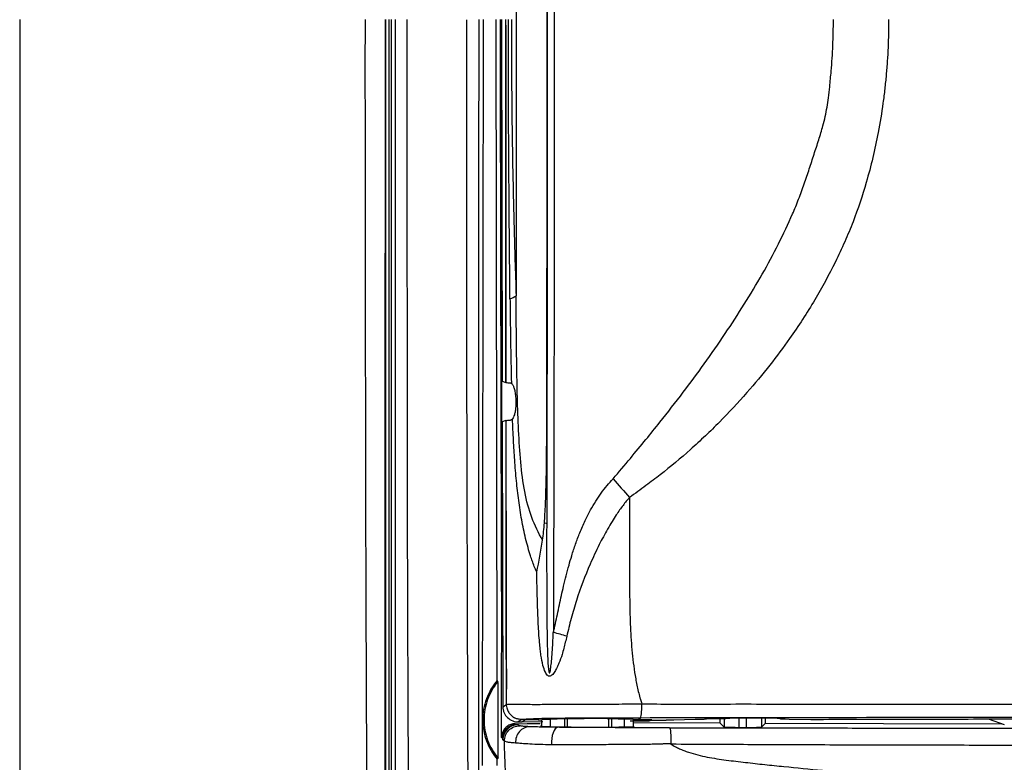
# Model space of a CAD drawing. Units: millimetres. Extents: x 0 to 420, y 0 to 297.
# Drawn here: x 67 to 100, y 182 to 207 of the extents above; entities that cross this region are included whole.
import ezdxf

# ---------------------------------------------------------------- set-up
doc = ezdxf.new("R2010")
doc.units = ezdxf.units.MM

msp = doc.modelspace()

# ---------------------------------------------------------------- linework, layer by layer
at = {"color": 7, "linetype": 'Continuous'}
for p, q in [((82.454, 206.705), (82.42, 182.205)), ((82.91, 184.994), (82.879, 206.705)), ((83.053, 206.705), (83.075, 194.826)), ((83.075, 194.826), (83.2, 194.785)), ((83.197, 193.533), (83.078, 193.495)), ((83.08, 193.492), (83.078, 193.495)), ((83.078, 193.495), (83.095, 184.134)), ((83.202, 193.535), (83.197, 193.536)), ((82.936, 184.959), (82.91, 184.994)), ((83.214, 184.342), (83.213, 184.949)), ((83.213, 184.949), (83.213, 184.714)), ((83.095, 184.134), (83.214, 184.211)), ((83.214, 184.211), (83.214, 184.342)), ((83.491, 183.768), (83.499, 183.764)), ((83.722, 183.714), (83.602, 183.636)), ((83.836, 183.708), (83.722, 183.714)), ((85.123, 183.736), (84.653, 183.713)), ((85.123, 183.736), (85.123, 183.472)), ((85.222, 183.471), (85.222, 183.738)), ((86.579, 183.467), (86.579, 183.742)), ((87.098, 183.72), (86.674, 183.74)), ((86.674, 183.467), (86.674, 183.74)), ((87.376, 183.721), (87.098, 183.72)), ((87.098, 183.472), (87.098, 183.72)), ((87.376, 183.721), (87.376, 183.494)), ((87.538, 183.701), (87.606, 183.764)), ((87.615, 183.764), (87.606, 183.764)), ((89.734, 183.737), (89.719, 183.723)), ((90.226, 183.751), (90.226, 183.603)), ((90.362, 183.753), (90.362, 183.467)), ((91.449, 183.757), (90.549, 183.754)), ((90.862, 183.457), (90.862, 183.755)), ((91.09, 183.756), (91.09, 183.456)), ((91.589, 183.757), (91.589, 183.463)), ((91.726, 183.599), (91.726, 183.757)), ((92.218, 183.73), (92.234, 183.745)), ((93.21, 183.708), (92.497, 183.719)), ((99.074, 183.722), (99.57, 183.549)), ((83.503, 183.578), (83.898, 183.58)), ((83.602, 183.636), (84.412, 183.644)), ((83.602, 183.636), (83.736, 183.643)), ((83.836, 183.708), (83.736, 183.643)), ((83.736, 183.643), (84.39, 183.654)), ((84.653, 183.713), (84.376, 183.712)), ((84.376, 183.492), (84.376, 183.712)), ((84.653, 183.713), (84.653, 183.48)), ((87.538, 183.701), (87.376, 183.7)), ((87.376, 183.612), (90.226, 183.603)), ((87.988, 183.702), (87.538, 183.701)), ((87.538, 183.701), (87.538, 183.701)), ((87.903, 183.674), (87.987, 183.702)), ((88.458, 183.695), (88.457, 183.695)), ((88.712, 183.695), (88.458, 183.695)), ((89.413, 183.71), (88.712, 183.695)), ((90.226, 183.603), (90.362, 183.467)), ((90.862, 183.457), (91.09, 183.456)), ((91.589, 183.463), (91.726, 183.599)), ((91.726, 183.599), (99.477, 183.575)), ((93.454, 183.709), (93.21, 183.708)), ((93.454, 183.709), (93.454, 183.709)), ((82.914, 182.412), (82.939, 182.447)), ((82.914, 182.205), (82.914, 182.412))]:
    msp.add_line(p, q, dxfattribs=at)
at = {"color": 144, "linetype": 'Continuous', "lineweight": 18}
msp.add_line((83.214, 184.208), (83.214, 184.199), dxfattribs=at)
at = {"color": 7, "linetype": 'Continuous'}
for points, knots in [([(84.756, 226.839), (84.777, 220.19), (84.787, 213.448), (84.787, 199.963), (84.777, 193.221), (84.756, 186.572)], [0, 0, 0, 0, 0.5, 0.5, 1, 1, 1, 1]), ([(84.537, 223.246), (84.539, 222.821), (84.542, 221.938), (84.551, 220.561), (84.557, 218.972), (84.56, 217.101), (84.559, 215.035), (84.557, 212.914), (84.557, 210.846), (84.558, 209.235), (84.558, 207.855), (84.558, 205.194), (84.557, 201.226), (84.551, 196.619), (84.544, 193.316), (84.54, 191.31), (84.538, 190.404), (84.537, 190.165)], [0, 0, 0, 0, 0.038612, 0.080349, 0.125218, 0.182951, 0.250291, 0.312744, 0.375141, 0.437498, 0.458527, 0.499865, 0.678115, 0.817257, 0.917287, 0.978202, 1, 1, 1, 1]), ([(78.649, 178.141), (78.647, 178.455), (78.644, 179.045), (78.639, 180.227), (78.629, 182.281), (78.617, 185.247), (78.603, 188.816), (78.594, 191.801), (78.592, 194.185), (78.588, 196.569), (78.587, 198.989), (78.585, 201.375), (78.587, 203.141), (78.573, 204.89), (78.58, 206.084), (78.584, 206.705)], [0, 0, 0, 0, 0.033246, 0.06254, 0.125073, 0.250118, 0.375148, 0.500153, 0.563349, 0.625098, 0.750023, 0.8169, 0.874984, 0.934957, 1, 1, 1, 1]), ([(79.236, 178.216), (79.236, 178.561), (79.236, 179.262), (79.236, 180.336), (79.236, 181.452), (79.236, 182.61), (79.236, 183.809), (79.236, 185.049), (79.236, 186.839), (79.236, 189.299), (79.236, 192.611), (79.236, 196.073), (79.237, 199.185), (79.237, 201.477), (79.237, 203.313), (79.237, 204.964), (79.237, 206.157), (79.237, 206.705)], [0, 0, 0, 0, 0.036543, 0.074507, 0.113895, 0.154708, 0.196949, 0.240617, 0.285711, 0.385777, 0.499832, 0.634085, 0.749702, 0.826641, 0.874781, 0.942453, 1, 1, 1, 1]), ([(79.239, 206.705), (79.239, 206.391), (79.239, 205.678), (79.239, 204.485), (79.239, 202.416), (79.239, 199.554), (79.239, 195.984), (79.239, 193.013), (79.24, 190.638), (79.24, 188.969), (79.241, 187.192), (79.242, 185.174), (79.242, 182.971), (79.243, 180.96), (79.243, 179.431), (79.243, 178.573), (79.243, 178.224)], [0, 0, 0, 0, 0.032995, 0.074696, 0.125123, 0.250109, 0.374932, 0.499832, 0.562275, 0.624712, 0.675635, 0.749667, 0.83765, 0.908677, 0.962783, 1, 1, 1, 1]), ([(79.363, 178.246), (79.362, 179.414), (79.362, 180.589), (79.361, 182.944), (79.361, 184.125), (79.36, 187.673), (79.36, 190.048), (79.359, 194.807), (79.359, 197.19), (79.359, 200.762), (79.359, 201.952), (79.359, 204.331), (79.359, 205.519), (79.359, 206.705)], [0, 0, 0, 0, 0.125, 0.125, 0.25, 0.25, 0.5, 0.5, 0.75, 0.75, 0.875, 0.875, 1, 1, 1, 1]), ([(79.438, 178.558), (79.438, 178.814), (79.438, 179.333), (79.438, 180.118), (79.439, 180.918), (79.439, 181.732), (79.439, 182.561), (79.439, 183.404), (79.439, 184.261), (79.44, 185.133), (79.44, 186.019), (79.44, 186.919), (79.44, 187.834), (79.44, 188.763), (79.44, 189.706), (79.44, 190.664), (79.44, 191.635), (79.441, 192.621), (79.441, 193.621), (79.441, 194.635), (79.441, 195.663), (79.441, 196.705), (79.441, 197.761), (79.441, 198.831), (79.441, 199.915), (79.441, 201.013), (79.441, 202.124), (79.441, 203.25), (79.441, 204.389), (79.441, 205.543), (79.441, 206.316), (79.441, 206.705)], [0, 0, 0, 0, 0.027679, 0.055844, 0.084494, 0.11363, 0.143253, 0.173361, 0.203957, 0.235038, 0.266605, 0.298658, 0.331197, 0.364221, 0.397731, 0.431727, 0.46621, 0.501179, 0.536634, 0.572575, 0.609003, 0.645915, 0.683314, 0.721198, 0.759568, 0.798426, 0.837769, 0.877598, 0.917913, 0.958713, 1, 1, 1, 1]), ([(79.561, 206.705), (79.561, 206.312), (79.561, 205.526), (79.561, 204.346), (79.561, 202.381), (79.561, 199.623), (79.561, 196.094), (79.561, 192.936), (79.56, 190.204), (79.56, 187.922), (79.56, 185.778), (79.56, 183.772), (79.559, 181.904), (79.559, 180.173), (79.558, 179.067), (79.558, 178.537)], [0, 0, 0, 0, 0.0417002, 0.0834005, 0.125102, 0.2500724, 0.3760044, 0.4997616, 0.5855552, 0.6665702, 0.7428106, 0.8142746, 0.8809603, 0.9428666, 1, 1, 1, 1]), ([(79.569, 178.547), (79.569, 178.935), (79.569, 179.711), (79.569, 180.876), (79.569, 182.164), (79.569, 183.72), (79.569, 186.005), (79.569, 189.005), (79.569, 192.442), (79.57, 196.02), (79.57, 198.948), (79.57, 201.386), (79.57, 203.256), (79.57, 205.038), (79.57, 206.218), (79.57, 206.705)], [0, 0, 0, 0, 0.041707, 0.083403, 0.1250901, 0.1798133, 0.2500443, 0.3693144, 0.4998244, 0.6159362, 0.7496622, 0.810895, 0.8747488, 0.9482949, 1, 1, 1, 1]), ([(79.942, 206.705), (79.942, 206.406), (79.943, 205.731), (79.944, 204.603), (79.945, 203.246), (79.946, 201.586), (79.947, 199.818), (79.949, 197.405), (79.951, 195), (79.953, 192.718), (79.955, 191.15), (79.958, 189.775), (79.961, 188.338), (79.966, 186.839), (79.973, 185.279), (79.979, 183.658), (79.987, 181.976), (79.996, 180.237), (80.003, 179.062), (80.006, 178.466)], [0, 0, 0, 0, 0.0316629, 0.0714409, 0.1193362, 0.1753442, 0.2471523, 0.306513, 0.4308957, 0.5020495, 0.548479, 0.5971379, 0.6480303, 0.7011576, 0.7565204, 0.8141186, 0.8739549, 0.936034, 1, 1, 1, 1]), ([(81.966, 178.462), (81.965, 178.751), (81.963, 179.332), (81.96, 180.207), (81.957, 181.085), (81.953, 182.06), (81.948, 183.524), (81.941, 185.993), (81.931, 189.127), (81.921, 192.671), (81.915, 196.081), (81.912, 199.228), (81.911, 201.971), (81.91, 204.337), (81.91, 205.914), (81.91, 206.703)], [0, 0, 0, 0, 0.0311046, 0.062449, 0.0938658, 0.1252791, 0.1667816, 0.2503428, 0.3886571, 0.5001477, 0.6264833, 0.749853, 0.8332479, 0.9166414, 1, 1, 1, 1]), ([(82.303, 206.705), (82.303, 206.314), (82.303, 205.506), (82.303, 204.258), (82.302, 202.937), (82.302, 201.544), (82.302, 199.532), (82.302, 196.63), (82.302, 192.967), (82.302, 189.735), (82.301, 187.231), (82.301, 185.461), (82.301, 183.637), (82.301, 181.731), (82.301, 179.978), (82.301, 178.909), (82.301, 178.547)], [0, 0, 0, 0, 0.041542, 0.085658, 0.132347, 0.181604, 0.233427, 0.345786, 0.489573, 0.622651, 0.689638, 0.756621, 0.811702, 0.884692, 0.960971, 1, 1, 1, 1]), ([(83.06, 187.385), (83.059, 187.695), (83.057, 188.338), (83.054, 189.336), (83.051, 190.601), (83.046, 192.218), (83.041, 194.457), (83.036, 196.881), (83.03, 199.738), (83.025, 202.252), (83.021, 204.693), (83.019, 206.016), (83.018, 206.705)], [0, 0, 0, 0, 0.048239, 0.099936, 0.155205, 0.244832, 0.351219, 0.502796, 0.621181, 0.794703, 0.893099, 1, 1, 1, 1]), ([(83.192, 206.526), (83.192, 206.541), (83.192, 206.571), (83.192, 206.608), (83.192, 206.638), (83.192, 206.657), (83.192, 206.673), (83.192, 206.684), (83.192, 206.696), (83.192, 206.702), (83.192, 206.705)], [0, 0, 0, 0, 0.247476, 0.494951, 0.619136, 0.74332, 0.806649, 0.869977, 0.929092, 1, 1, 1, 1]), ([(83.332, 197.531), (83.326, 198.082), (83.316, 199.142), (83.303, 200.668), (83.294, 202.049), (83.286, 203.28), (83.281, 204.419), (83.279, 205.546), (83.28, 206.313), (83.28, 206.705)], [0, 0, 0, 0, 0.180219, 0.346718, 0.499062, 0.631599, 0.749292, 0.871553, 1, 1, 1, 1]), ([(83.383, 206.705), (83.382, 206.448), (83.381, 205.938), (83.382, 205.18), (83.386, 204.303), (83.396, 203.298), (83.419, 201.784), (83.453, 200.286), (83.496, 198.776), (83.52, 198.022), (83.532, 197.629)], [0, 0, 0, 0, 0.084949, 0.168238, 0.249908, 0.374105, 0.499943, 0.750052, 0.869622, 1, 1, 1, 1]), ([(86.719, 191.62), (86.908, 191.844), (87.27, 192.273), (87.782, 192.892), (88.365, 193.613), (89.009, 194.437), (89.726, 195.407), (90.394, 196.37), (91.033, 197.352), (91.622, 198.331), (92.151, 199.323), (92.545, 200.148), (92.819, 200.812), (93, 201.305), (93.163, 201.799), (93.319, 202.281), (93.475, 202.751), (93.6, 203.164), (93.713, 203.623), (93.785, 204.052), (93.84, 204.549), (93.894, 205.123), (93.946, 205.858), (93.953, 206.422), (93.956, 206.705)], [0, 0, 0, 0, 0.051357, 0.098287, 0.140799, 0.213908, 0.281346, 0.352106, 0.419264, 0.486561, 0.552249, 0.61613, 0.646582, 0.678049, 0.708218, 0.73778, 0.766694, 0.794938, 0.813419, 0.849482, 0.870962, 0.901128, 0.950403, 1, 1, 1, 1]), ([(95.769, 206.705), (95.768, 206.553), (95.766, 206.25), (95.751, 205.795), (95.726, 205.341), (95.691, 204.886), (95.644, 204.427), (95.564, 203.796), (95.399, 202.763), (95.085, 201.455), (94.689, 200.265), (94.33, 199.4), (93.929, 198.538), (93.342, 197.464), (92.612, 196.339), (91.857, 195.326), (91.09, 194.408), (90.376, 193.639), (89.746, 193.027), (89.108, 192.439), (88.455, 191.893), (87.778, 191.38), (87.438, 191.135), (87.259, 191.005)], [0, 0, 0, 0, 0.024534, 0.048929, 0.073323, 0.097857, 0.122464, 0.147775, 0.200451, 0.291071, 0.364304, 0.402481, 0.441937, 0.517711, 0.599483, 0.658082, 0.721275, 0.792425, 0.827124, 0.862998, 0.932379, 0.964249, 1, 1, 1, 1]), ([(83.192, 206.526), (83.192, 205.759), (83.191, 204.341), (83.191, 202.384), (83.191, 200.215), (83.193, 198.208), (83.194, 196.251), (83.195, 195.272), (83.196, 194.784)], [0, 0, 0, 0, 0.195747, 0.362416, 0.5, 0.75, 0.875349, 1, 1, 1, 1]), ([(83.2, 194.785), (83.199, 195.846), (83.197, 197.803), (83.194, 200.738), (83.192, 203.103), (83.191, 204.815), (83.191, 205.793), (83.192, 206.281), (83.192, 206.526)], [0, 0, 0, 0, 0.2708333, 0.5000001, 0.7499997, 0.8749995, 0.9374983, 1, 1, 1, 1]), ([(83.06, 187.385), (83.061, 188.442), (83.063, 190.514), (83.063, 193.548), (83.063, 196.5), (83.062, 199.302), (83.06, 201.78), (83.059, 203.282), (83.058, 203.916)], [0, 0, 0, 0, 0.192313, 0.377204, 0.550875, 0.727911, 0.88523, 1, 1, 1, 1]), ([(84.402, 189.602), (84.265, 189.846), (84.145, 190.092), (83.951, 190.613), (83.874, 190.895), (83.757, 191.504), (83.716, 191.83), (83.653, 192.51), (83.631, 192.859), (83.58, 193.927), (83.565, 194.661), (83.548, 195.772), (83.544, 196.144), (83.537, 196.891), (83.534, 197.253), (83.532, 197.629)], [0, 0, 0, 0, 0.125, 0.125, 0.25, 0.25, 0.375, 0.375, 0.5, 0.5, 0.75, 0.75, 0.875, 0.875, 1, 1, 1, 1]), ([(83.332, 197.531), (83.334, 197.299), (83.337, 197.071), (83.343, 196.615), (83.346, 196.383), (83.357, 195.686), (83.366, 195.222), (83.378, 194.758)], [0, 0, 0, 0, 0.25, 0.25, 0.5, 0.5, 1, 1, 1, 1]), ([(83.196, 194.784), (83.215, 194.782), (83.252, 194.778), (83.314, 194.774), (83.344, 194.771)], [0, 0, 0, 0, 0.510448, 1, 1, 1, 1]), ([(83.344, 194.771), (83.35, 194.771), (83.361, 194.769), (83.372, 194.762), (83.378, 194.758)], [0, 0, 0, 0, 0.501428, 1, 1, 1, 1]), ([(83.378, 194.758), (83.384, 194.753), (83.398, 194.742), (83.416, 194.717), (83.434, 194.685), (83.459, 194.627), (83.482, 194.547), (83.503, 194.432), (83.518, 194.313), (83.522, 194.217), (83.523, 194.17)], [0, 0, 0, 0, 0.084485, 0.167744, 0.250685, 0.334236, 0.544254, 0.654954, 0.829154, 1, 1, 1, 1]), ([(83.524, 194.15), (83.524, 194.123), (83.524, 194.069), (83.521, 193.991), (83.514, 193.915), (83.504, 193.845), (83.492, 193.781), (83.474, 193.713), (83.449, 193.646), (83.426, 193.612), (83.415, 193.595)], [0, 0, 0, 0, 0.114106, 0.225527, 0.336658, 0.449733, 0.557089, 0.665321, 0.830995, 1, 1, 1, 1]), ([(83.197, 193.536), (83.216, 193.538), (83.254, 193.543), (83.318, 193.547), (83.348, 193.549)], [0, 0, 0, 0, 0.520626, 1, 1, 1, 1]), ([(83.197, 193.536), (83.198, 192.801), (83.199, 191.698), (83.201, 190.228), (83.203, 189.07), (83.205, 187.967), (83.207, 187.007), (83.21, 185.959), (83.212, 185.224), (83.213, 184.714)], [0, 0, 0, 0, 0.250009, 0.375003, 0.49999, 0.643645, 0.750025, 0.826506, 1, 1, 1, 1]), ([(83.213, 184.714), (83.211, 186.192), (83.207, 189.133), (83.204, 192.073), (83.202, 193.535)], [0, 0, 0, 0, 0.502847, 1, 1, 1, 1]), ([(83.415, 193.595), (83.407, 193.586), (83.392, 193.569), (83.369, 193.553), (83.355, 193.551), (83.348, 193.549)], [0, 0, 0, 0, 0.33185, 0.663331, 1, 1, 1, 1]), ([(84.212, 188.554), (84.184, 188.618), (84.132, 188.74), (84.063, 188.918), (83.993, 189.122), (83.919, 189.369), (83.818, 189.764), (83.711, 190.28), (83.614, 190.91), (83.54, 191.567), (83.486, 192.224), (83.444, 192.906), (83.425, 193.358), (83.415, 193.595)], [0, 0, 0, 0, 0.041527, 0.079656, 0.11434, 0.171081, 0.233202, 0.356069, 0.482438, 0.607107, 0.741003, 0.863985, 1, 1, 1, 1]), ([(84.461, 190.173), (84.468, 190.269), (84.482, 190.475), (84.498, 190.802), (84.512, 191.168), (84.523, 191.572), (84.531, 192.013), (84.536, 192.493), (84.537, 192.826), (84.538, 192.998)], [0, 0, 0, 0, 0.10344, 0.219969, 0.349625, 0.492439, 0.64843, 0.817614, 1, 1, 1, 1]), ([(84.538, 192.998), (84.538, 192.761), (84.538, 192.525), (84.538, 192.061), (84.538, 191.823), (84.537, 191.112), (84.537, 190.638), (84.537, 190.165)], [0, 0, 0, 0, 0.25, 0.25, 0.5, 0.5, 1, 1, 1, 1]), ([(84.756, 186.572), (84.8, 186.77), (84.868, 187.071), (84.956, 187.478), (85.022, 187.787), (85.094, 188.108), (85.177, 188.441), (85.265, 188.775), (85.365, 189.123), (85.482, 189.477), (85.629, 189.863), (85.791, 190.238), (85.966, 190.584), (86.144, 190.884), (86.324, 191.151), (86.513, 191.398), (86.651, 191.547), (86.719, 191.62)], [0, 0, 0, 0, 0.111128, 0.169712, 0.228263, 0.284802, 0.349833, 0.416084, 0.474332, 0.547728, 0.61984, 0.699663, 0.770366, 0.831197, 0.88958, 0.945757, 1, 1, 1, 1]), ([(87.259, 191.005), (87.223, 190.965), (87.149, 190.882), (87.042, 190.745), (86.93, 190.595), (86.81, 190.42), (86.677, 190.21), (86.488, 189.889), (86.241, 189.425), (85.88, 188.651), (85.571, 187.839), (85.337, 187.04), (85.242, 186.644), (85.196, 186.449)], [0, 0, 0, 0, 0.031729, 0.066046, 0.102991, 0.142611, 0.19217, 0.250076, 0.363711, 0.504091, 0.75688, 0.880237, 1, 1, 1, 1]), ([(87.259, 191.005), (87.257, 190.715), (87.254, 190.148), (87.254, 189.011), (87.258, 188.023), (87.272, 187.17), (87.291, 186.603), (87.339, 185.895), (87.429, 185.192), (87.527, 184.705), (87.592, 184.458), (87.632, 184.322), (87.655, 184.255), (87.664, 184.229)], [0, 0, 0, 0, 0.127635, 0.249701, 0.500061, 0.562585, 0.62507, 0.750012, 0.874996, 0.937456, 0.968698, 0.987779, 1, 1, 1, 1]), ([(84.402, 189.602), (84.415, 189.697), (84.439, 189.885), (84.454, 190.077), (84.461, 190.173)], [0, 0, 0, 0, 0.500959, 1, 1, 1, 1]), ([(84.537, 190.165), (84.536, 189.852), (84.535, 189.259), (84.537, 188.214), (84.542, 187.206), (84.55, 186.365), (84.562, 185.884), (84.574, 185.614), (84.588, 185.435), (84.601, 185.331), (84.61, 185.284), (84.617, 185.259), (84.624, 185.246), (84.632, 185.246), (84.638, 185.253), (84.644, 185.27), (84.659, 185.326), (84.676, 185.448), (84.699, 185.658), (84.72, 185.928), (84.741, 186.242), (84.75, 186.458), (84.755, 186.572)], [0, 0, 0, 0, 0.149271, 0.283237, 0.499394, 0.630835, 0.686246, 0.729054, 0.76018, 0.77137, 0.77905, 0.782482, 0.784269, 0.785165, 0.786236, 0.789085, 0.793955, 0.81475, 0.848784, 0.896113, 0.945156, 1, 1, 1, 1]), ([(85.196, 186.449), (85.165, 186.317), (85.118, 186.115), (85.038, 185.818), (84.956, 185.607), (84.877, 185.424), (84.805, 185.286), (84.738, 185.188), (84.674, 185.147), (84.646, 185.136), (84.614, 185.137), (84.573, 185.154), (84.53, 185.202), (84.468, 185.311), (84.4, 185.523), (84.354, 185.777), (84.323, 186.032), (84.299, 186.27), (84.278, 186.547), (84.26, 186.88), (84.241, 187.31), (84.224, 187.879), (84.216, 188.315), (84.212, 188.554)], [0, 0, 0, 0, 0.081131, 0.124721, 0.184428, 0.217761, 0.245689, 0.280267, 0.288971, 0.295503, 0.299658, 0.310631, 0.32362, 0.340293, 0.387298, 0.457608, 0.495102, 0.540465, 0.600267, 0.660785, 0.739499, 0.857317, 1, 1, 1, 1]), ([(82.91, 184.994), (82.758, 184.816), (82.639, 184.61), (82.477, 184.171), (82.436, 183.937), (82.437, 183.468), (82.479, 183.234), (82.641, 182.795), (82.762, 182.59), (82.914, 182.412)], [0, 0, 0, 0, 0.25, 0.25, 0.5, 0.5, 0.75, 0.75, 1, 1, 1, 1]), ([(82.936, 184.959), (82.789, 184.785), (82.674, 184.585), (82.518, 184.158), (82.478, 183.93), (82.479, 183.475), (82.519, 183.248), (82.676, 182.821), (82.792, 182.621), (82.939, 182.447)], [0, 0, 0, 0, 0.25, 0.25, 0.5, 0.5, 0.75, 0.75, 1, 1, 1, 1]), ([(82.939, 182.447), (82.94, 182.449), (82.94, 182.451), (82.942, 182.467), (82.942, 182.491), (82.943, 182.523), (82.944, 182.564), (82.944, 182.611), (82.945, 182.692), (82.946, 182.817), (82.946, 182.983), (82.946, 183.154), (82.946, 183.379), (82.945, 183.664), (82.945, 184.011), (82.944, 184.37), (82.943, 184.648), (82.941, 184.81), (82.939, 184.886), (82.938, 184.945), (82.936, 184.954), (82.936, 184.959)], [0, 0, 0, 0, 0.019015, 0.037936, 0.057059, 0.076646, 0.096919, 0.118045, 0.140143, 0.19675, 0.256938, 0.313643, 0.37148, 0.486445, 0.603524, 0.724763, 0.852425, 0.888198, 0.922121, 0.961823, 1, 1, 1, 1]), ([(83.095, 184.134), (83.095, 184.117), (83.097, 184.097), (83.101, 184.064), (83.104, 184.047), (83.115, 183.998), (83.126, 183.966), (83.165, 183.873), (83.203, 183.821), (83.3, 183.73), (83.358, 183.693), (83.453, 183.657), (83.485, 183.649), (83.545, 183.638), (83.573, 183.636), (83.602, 183.636)], [0, 0, 0, 0, 0.0625, 0.0625, 0.125, 0.125, 0.25, 0.25, 0.5, 0.5, 0.75, 0.75, 0.875, 0.875, 1, 1, 1, 1]), ([(83.214, 184.211), (83.228, 184.212), (83.255, 184.214), (83.307, 184.217), (83.364, 184.219), (83.439, 184.221), (83.556, 184.219), (83.725, 184.218), (83.947, 184.215), (84.182, 184.211), (84.453, 184.213), (84.721, 184.225), (85.013, 184.223), (85.44, 184.216), (86.05, 184.218), (86.685, 184.222), (87.155, 184.226), (87.441, 184.225), (87.587, 184.227), (87.664, 184.229)], [0, 0, 0, 0, 0.045776, 0.087413, 0.125361, 0.160052, 0.212278, 0.284136, 0.333007, 0.3924, 0.446798, 0.500636, 0.546855, 0.605337, 0.723093, 0.855011, 0.925936, 0.960917, 1, 1, 1, 1]), ([(83.22, 184.137), (83.225, 184.113), (83.234, 184.067), (83.259, 184.005), (83.289, 183.951), (83.321, 183.906), (83.353, 183.868), (83.385, 183.839), (83.414, 183.815), (83.439, 183.797), (83.461, 183.784), (83.477, 183.775), (83.487, 183.77), (83.491, 183.768)], [0, 0, 0, 0, 0.1539241, 0.295321, 0.4241863, 0.5404564, 0.6440759, 0.7350195, 0.813289, 0.8789008, 0.931876, 0.9722352, 1, 1, 1, 1]), ([(87.664, 184.229), (87.993, 184.226), (88.628, 184.22), (89.541, 184.221), (90.581, 184.225), (91.785, 184.224), (93.619, 184.219), (95.923, 184.217), (98.639, 184.219), (101.302, 184.221), (103.803, 184.218), (106.132, 184.216), (107.604, 184.213), (108.313, 184.212)], [0, 0, 0, 0, 0.047737, 0.091888, 0.132268, 0.198445, 0.26651, 0.398234, 0.533035, 0.660668, 0.784594, 0.896158, 1, 1, 1, 1]), ([(83.722, 183.714), (83.702, 183.714), (83.663, 183.716), (83.605, 183.726), (83.55, 183.741), (83.516, 183.756), (83.499, 183.764)], [0, 0, 0, 0, 0.258608, 0.510573, 0.757321, 1, 1, 1, 1]), ([(87.606, 183.764), (87.15, 183.763), (86.695, 183.762), (86.028, 183.76), (85.808, 183.759), (85.387, 183.756), (85.189, 183.755), (84.82, 183.75), (84.645, 183.748), (84.34, 183.742), (84.213, 183.739), (83.902, 183.729), (83.79, 183.722), (83.722, 183.714)], [0, 0, 0, 0, 0.25, 0.25, 0.375, 0.375, 0.5, 0.5, 0.625, 0.625, 0.75, 0.75, 1, 1, 1, 1]), ([(86.579, 183.742), (86.542, 183.742), (86.467, 183.743), (86.35, 183.743), (86.229, 183.743), (86.104, 183.743), (85.978, 183.743), (85.85, 183.743), (85.721, 183.742), (85.593, 183.741), (85.466, 183.74), (85.342, 183.739), (85.262, 183.738), (85.222, 183.738)], [0, 0, 0, 0, 0.088532, 0.177539, 0.267021, 0.356978, 0.44741, 0.538318, 0.629702, 0.721562, 0.813898, 0.906711, 1, 1, 1, 1]), ([(108.225, 183.79), (107.374, 183.79), (106.523, 183.789), (104.816, 183.788), (103.961, 183.787), (101.389, 183.784), (99.665, 183.782), (96.221, 183.777), (94.501, 183.775), (91.061, 183.77), (89.34, 183.767), (87.615, 183.764)], [0, 0, 0, 0, 0.125, 0.125, 0.25, 0.25, 0.5, 0.5, 0.75, 0.75, 1, 1, 1, 1]), ([(89.734, 183.737), (89.736, 183.738), (89.739, 183.739), (89.756, 183.741), (89.781, 183.742), (89.813, 183.743), (89.852, 183.745), (89.895, 183.746), (89.943, 183.747), (89.994, 183.748), (90.046, 183.749), (90.101, 183.75), (90.155, 183.75), (90.21, 183.751), (90.264, 183.752), (90.316, 183.752), (90.367, 183.753), (90.416, 183.753), (90.463, 183.754), (90.507, 183.754), (90.535, 183.754), (90.549, 183.754)], [0, 0, 0, 0, 0.072256, 0.142332, 0.210229, 0.275945, 0.339482, 0.400838, 0.460014, 0.517009, 0.571824, 0.624457, 0.67491, 0.723181, 0.769271, 0.81318, 0.854907, 0.894453, 0.931817, 0.966999, 1, 1, 1, 1]), ([(92.234, 183.745), (92.234, 183.746), (92.233, 183.747), (92.224, 183.748), (92.208, 183.749), (92.176, 183.751), (92.116, 183.753), (92.014, 183.755), (91.889, 183.756), (91.748, 183.757), (91.6, 183.757), (91.499, 183.757), (91.449, 183.757)], [0, 0, 0, 0, 0.060244, 0.120004, 0.179819, 0.240225, 0.369976, 0.500153, 0.629897, 0.760066, 0.879924, 1, 1, 1, 1]), ([(130.776, 183.735), (130.445, 183.735), (129.782, 183.737), (128.782, 183.738), (127.775, 183.739), (126.761, 183.741), (125.74, 183.742), (124.713, 183.743), (123.679, 183.743), (122.637, 183.744), (120.423, 183.745), (116.981, 183.745), (113.027, 183.743), (109.736, 183.74), (107.143, 183.737), (104.501, 183.733), (101.809, 183.728), (99.068, 183.722), (96.278, 183.716), (94.4, 183.711), (93.454, 183.709)], [0, 0, 0, 0, 0.02735, 0.054818, 0.082408, 0.110121, 0.13796, 0.165925, 0.19402, 0.222247, 0.250606, 0.373764, 0.500215, 0.56804, 0.63703, 0.7072, 0.778567, 0.851146, 0.924953, 1, 1, 1, 1]), ([(83.503, 183.578), (83.478, 183.576), (83.429, 183.573), (83.359, 183.555), (83.294, 183.527), (83.234, 183.489), (83.156, 183.419), (83.094, 183.323), (83.06, 183.211), (83.057, 183.153), (83.055, 183.125)], [0, 0, 0, 0, 0.113034, 0.219586, 0.321961, 0.422749, 0.524666, 0.764566, 0.882604, 1, 1, 1, 1]), ([(83.09, 183.099), (83.09, 183.174), (83.106, 183.233), (83.153, 183.336), (83.184, 183.38), (83.26, 183.456), (83.303, 183.487), (83.407, 183.534), (83.466, 183.55), (83.541, 183.55)], [0, 0, 0, 0, 0.25, 0.25, 0.5, 0.5, 0.75, 0.75, 1, 1, 1, 1]), ([(83.599, 183.544), (83.596, 183.544), (83.587, 183.544), (83.565, 183.543), (83.533, 183.541), (83.467, 183.531), (83.361, 183.498), (83.224, 183.408), (83.135, 183.29), (83.102, 183.195), (83.093, 183.147), (83.091, 183.119), (83.09, 183.104), (83.09, 183.099)], [0, 0, 0, 0, 0.0119825, 0.0392888, 0.0806005, 0.1341027, 0.2898614, 0.4974141, 0.7547059, 0.8803505, 0.9282465, 0.9762451, 1, 1, 1, 1]), ([(83.599, 183.544), (83.468, 183.544), (83.338, 183.49), (83.152, 183.305), (83.098, 183.174), (83.098, 183.043)], [0, 0, 0, 0, 0.5, 0.5, 1, 1, 1, 1]), ([(83.149, 183.002), (83.147, 183.134), (83.2, 183.267), (83.386, 183.456), (83.518, 183.511), (83.65, 183.511)], [0, 0, 0, 0, 0.5, 0.5, 1, 1, 1, 1]), ([(83.595, 183.543), (83.552, 183.544), (83.46, 183.547), (83.387, 183.521), (83.348, 183.508)], [0, 0, 0, 0, 0.467541, 1, 1, 1, 1]), ([(83.976, 183.478), (83.85, 183.477), (83.725, 183.417), (83.553, 183.216), (83.508, 183.077), (83.516, 182.94)], [0, 0, 0, 0, 0.5, 0.5, 1, 1, 1, 1]), ([(83.597, 183.544), (83.595, 183.544), (83.591, 183.545), (83.577, 183.546), (83.562, 183.547), (83.548, 183.548), (83.544, 183.549), (83.541, 183.55)], [0, 0, 0, 0, 0.073611, 0.253042, 0.501979, 0.732384, 1, 1, 1, 1]), ([(83.976, 183.478), (83.955, 183.478), (83.913, 183.48), (83.859, 183.484), (83.811, 183.487), (83.769, 183.49), (83.719, 183.495), (83.673, 183.502), (83.658, 183.508), (83.65, 183.511)], [0, 0, 0, 0, 0.089075, 0.182498, 0.280533, 0.383408, 0.491319, 0.731373, 1, 1, 1, 1]), ([(84.376, 183.697), (84.329, 183.698), (84.185, 183.699), (83.994, 183.703), (83.888, 183.706), (83.836, 183.708)], [0, 0, 0, 0, 0.197592, 0.598749, 1, 1, 1, 1]), ([(83.898, 183.58), (83.927, 183.58), (83.984, 183.581), (84.063, 183.581), (84.137, 183.582), (84.204, 183.583), (84.266, 183.584), (84.302, 183.585), (84.319, 183.585)], [0, 0, 0, 0, 0.1690174, 0.3351096, 0.4997481, 0.6644437, 0.8307053, 1, 1, 1, 1]), ([(84.908, 183.458), (84.865, 183.458), (84.78, 183.459), (84.66, 183.461), (84.547, 183.462), (84.443, 183.464), (84.299, 183.467), (84.127, 183.472), (84.028, 183.475), (83.976, 183.478)], [0, 0, 0, 0, 0.104354, 0.205935, 0.305239, 0.402798, 0.499172, 0.740682, 1, 1, 1, 1]), ([(84.345, 183.497), (84.339, 183.496), (84.321, 183.492), (84.411, 183.488), (84.476, 183.485)], [0, 0, 0, 0, 0.275, 1, 1, 1, 1]), ([(84.476, 183.485), (84.528, 183.484), (84.63, 183.48), (84.907, 183.474), (85.307, 183.469), (85.78, 183.466), (86.193, 183.465), (86.538, 183.466), (86.848, 183.468), (87.102, 183.472), (87.291, 183.477), (87.413, 183.482), (87.409, 183.486), (87.407, 183.488)], [0, 0, 0, 0, 0.077366, 0.150952, 0.286207, 0.40649, 0.490735, 0.582059, 0.665793, 0.751037, 0.837793, 0.926061, 1, 1, 1, 1]), ([(84.908, 183.458), (84.847, 183.456), (84.787, 183.39), (84.707, 183.173), (84.687, 183.024), (84.695, 182.883)], [0, 0, 0, 0, 0.5, 0.5, 1, 1, 1, 1]), ([(88.573, 183.443), (88.257, 183.444), (87.772, 183.445), (87.14, 183.446), (86.66, 183.447), (86.204, 183.449), (85.815, 183.451), (85.518, 183.452), (85.296, 183.454), (85.093, 183.456), (84.968, 183.457), (84.908, 183.458)], [0, 0, 0, 0, 0.257184, 0.393496, 0.512559, 0.645928, 0.762416, 0.828383, 0.889749, 0.946827, 1, 1, 1, 1]), ([(88.573, 183.443), (88.586, 183.441), (88.598, 183.38), (88.615, 183.177), (88.619, 183.037), (88.618, 182.901)], [0, 0, 0, 0, 0.5, 0.5, 1, 1, 1, 1]), ([(88.573, 183.443), (89.097, 183.443), (90.051, 183.441), (91.341, 183.44), (92.351, 183.439), (93.081, 183.438), (94.317, 183.436), (96.152, 183.434), (98.189, 183.432), (99.875, 183.43), (101.558, 183.428), (103.211, 183.426), (104.888, 183.424), (106.143, 183.424), (107.284, 183.423), (108.117, 183.423), (108.534, 183.423), (108.742, 183.423)], [0, 0, 0, 0, 0.0776782, 0.1415084, 0.1915159, 0.2276958, 0.2500376, 0.3751876, 0.5003744, 0.5524236, 0.6254565, 0.7503326, 0.798196, 0.8751163, 0.937532, 0.9687571, 1, 1, 1, 1]), ([(90.362, 183.467), (90.363, 183.466), (90.366, 183.465), (90.382, 183.464), (90.404, 183.463), (90.433, 183.462), (90.467, 183.461), (90.505, 183.461), (90.545, 183.46), (90.587, 183.459), (90.63, 183.459), (90.672, 183.458), (90.713, 183.458), (90.753, 183.457), (90.792, 183.457), (90.828, 183.457), (90.851, 183.457), (90.862, 183.457)], [0, 0, 0, 0, 0.090109, 0.176871, 0.260286, 0.340353, 0.417072, 0.490441, 0.560462, 0.627132, 0.690452, 0.750422, 0.807041, 0.860308, 0.910224, 0.956788, 1, 1, 1, 1]), ([(91.09, 183.456), (91.114, 183.456), (91.163, 183.456), (91.237, 183.456), (91.311, 183.456), (91.382, 183.457), (91.448, 183.458), (91.505, 183.459), (91.551, 183.46), (91.582, 183.461), (91.587, 183.462), (91.589, 183.463)], [0, 0, 0, 0, 0.092756, 0.190103, 0.292039, 0.398565, 0.509679, 0.62538, 0.745668, 0.870542, 1, 1, 1, 1]), ([(108.623, 178.453), (108.29, 178.455), (107.509, 178.458), (106.021, 178.464), (104.546, 178.47), (103.196, 178.475), (102.262, 178.478), (101.359, 178.482), (100.255, 178.486), (98.971, 178.49), (97.177, 178.495), (95.268, 178.501), (93.305, 178.507), (91.691, 178.513), (90.52, 178.517), (89.642, 178.519), (88.939, 178.521), (88.151, 178.524), (87.394, 178.526), (86.589, 178.551), (85.821, 178.616), (85.046, 178.786), (84.468, 179.036), (84.04, 179.366), (83.746, 179.742), (83.528, 180.185), (83.412, 180.555), (83.347, 180.827), (83.292, 181.086), (83.219, 181.57), (83.167, 182.246), (83.155, 182.762), (83.149, 183.002)], [0, 0, 0, 0, 0.035079, 0.082108, 0.156702, 0.190447, 0.224266, 0.254875, 0.285285, 0.340244, 0.389617, 0.47343, 0.540539, 0.595383, 0.642743, 0.663416, 0.687564, 0.716529, 0.746129, 0.767037, 0.80115, 0.82691, 0.850214, 0.866703, 0.883202, 0.899944, 0.918193, 0.923675, 0.929172, 0.945963, 0.97488, 1, 1, 1, 1]), ([(83.516, 182.94), (83.446, 182.947), (83.391, 182.951), (83.302, 182.96), (83.267, 182.966), (83.186, 182.983), (83.161, 182.991), (83.149, 183.002)], [0, 0, 0, 0, 0.25, 0.25, 0.5, 0.5, 1, 1, 1, 1]), ([(84.695, 182.883), (84.434, 182.885), (84.19, 182.896), (83.886, 182.913), (83.795, 182.919), (83.638, 182.93), (83.572, 182.935), (83.516, 182.94)], [0, 0, 0, 0, 0.5, 0.5, 0.75, 0.75, 1, 1, 1, 1]), ([(88.618, 182.901), (88.608, 182.908), (88.593, 182.917), (88.569, 182.921), (88.549, 182.92), (88.52, 182.917), (88.469, 182.915), (88.407, 182.912), (88.264, 182.906), (88.076, 182.9), (87.793, 182.897), (87.423, 182.894), (87.025, 182.892), (86.644, 182.889), (86.35, 182.887), (86.064, 182.886), (85.781, 182.884), (85.5, 182.883), (85.224, 182.882), (84.954, 182.882), (84.781, 182.883), (84.695, 182.883)], [0, 0, 0, 0, 0.008904, 0.013039, 0.017779, 0.024114, 0.035203, 0.056671, 0.071353, 0.143103, 0.199646, 0.285571, 0.422941, 0.500062, 0.572662, 0.644744, 0.716359, 0.787555, 0.858416, 0.929116, 1, 1, 1, 1]), ([(108.825, 182.839), (108.414, 182.84), (107.578, 182.841), (106.325, 182.842), (105.06, 182.847), (103.814, 182.853), (102.548, 182.855), (101.285, 182.859), (100.005, 182.863), (98.303, 182.867), (96.193, 182.87), (94.081, 182.876), (92.41, 182.882), (91.172, 182.889), (89.911, 182.89), (89.067, 182.898), (88.618, 182.902)], [0, 0, 0, 0, 0.061485, 0.124989, 0.187104, 0.249903, 0.310333, 0.374955, 0.437191, 0.500036, 0.627173, 0.749998, 0.813148, 0.874982, 0.93354, 1, 1, 1, 1]), ([(88.618, 182.901), (88.666, 182.874), (88.759, 182.821), (88.899, 182.753), (89.043, 182.693), (89.342, 182.586), (89.808, 182.473), (90.332, 182.396), (90.752, 182.342), (91.172, 182.295), (91.698, 182.234), (92.54, 182.15), (94.013, 182.005), (96.118, 181.801), (98.668, 181.543), (101.2, 181.338), (103.309, 181.205), (104.969, 181.116), (106.212, 181.04), (107.469, 180.959), (108.307, 180.918), (108.741, 180.896)], [0, 0, 0, 0, 0.00827, 0.015658, 0.023128, 0.031241, 0.06249, 0.093754, 0.109324, 0.125004, 0.156254, 0.187503, 0.250003, 0.375008, 0.500002, 0.628543, 0.749953, 0.812438, 0.874932, 0.935062, 1, 1, 1, 1])]:
    msp.add_open_spline(points, degree=3, knots=knots, dxfattribs=at)
for points in [[(84.538, 192.998), (84.557, 202.097), (84.557, 211.314), (84.538, 220.412)], [(83.532, 215.781), (83.541, 209.742), (83.541, 203.668), (83.532, 197.629)], [(67.226, 206.705), (67.226, 203.706), (67.226, 196.704), (67.226, 175.705), (67.226, 169.354), (67.226, 165.705), (70.875, 165.705), (77.226, 165.705), (98.225, 165.705), (105.226, 165.705), (108.226, 165.705)], [(83.332, 197.531), (83.41, 197.564), (83.476, 197.597), (83.532, 197.629)], [(83.196, 194.784), (83.197, 194.785), (83.198, 194.785), (83.2, 194.785)], [(83.523, 194.17), (83.523, 194.164), (83.523, 194.157), (83.524, 194.15)], [(86.719, 191.62), (86.897, 191.417), (87.077, 191.211), (87.259, 191.005)], [(84.461, 190.173), (84.509, 190.17), (84.535, 190.167), (84.537, 190.165)], [(84.212, 188.554), (84.287, 188.907), (84.35, 189.257), (84.402, 189.602)], [(83.055, 183.125), (83.057, 184.543), (83.058, 185.963), (83.06, 187.385)], [(85.196, 186.449), (85.054, 186.493), (84.902, 186.535), (84.756, 186.572)], [(87.615, 183.764), (87.641, 183.769), (87.662, 183.97), (87.664, 184.229)], [(85.222, 183.738), (85.177, 183.737), (85.141, 183.736), (85.123, 183.736)], [(86.674, 183.74), (86.658, 183.741), (86.623, 183.742), (86.579, 183.742)], [(89.719, 183.723), (89.714, 183.718), (89.601, 183.714), (89.413, 183.71)], [(92.497, 183.719), (92.316, 183.722), (92.213, 183.726), (92.218, 183.73)], [(83.503, 183.578), (83.515, 183.569), (83.528, 183.56), (83.541, 183.55)], [(83.599, 183.544), (83.614, 183.533), (83.628, 183.521), (83.65, 183.51)], [(87.281, 183.673), (87.49, 183.673), (87.698, 183.673), (87.903, 183.674)], [(87.934, 183.693), (88.109, 183.694), (88.283, 183.694), (88.457, 183.695)], [(83.09, 183.099), (83.078, 183.108), (83.066, 183.117), (83.055, 183.125)], [(83.098, 183.043), (83.095, 183.045), (83.093, 183.064), (83.09, 183.099)], [(83.149, 183.002), (83.128, 183.019), (83.113, 183.031), (83.098, 183.043)]]:
    msp.add_open_spline(points, degree=3, dxfattribs=at)
at = {"color": 144, "linetype": 'Continuous', "lineweight": 18}
for points, knots in [([(83.22, 184.137), (83.218, 184.147), (83.215, 184.171), (83.214, 184.194), (83.214, 184.208)], [0, 0, 0, 0, 0.432313, 1, 1, 1, 1]), ([(83.214, 184.208), (83.214, 184.196), (83.215, 184.172), (83.218, 184.149), (83.22, 184.137)], [0, 0, 0, 0, 0.508708, 1, 1, 1, 1])]:
    msp.add_open_spline(points, degree=3, knots=knots, dxfattribs=at)

doc.saveas('drawing.dxf')
